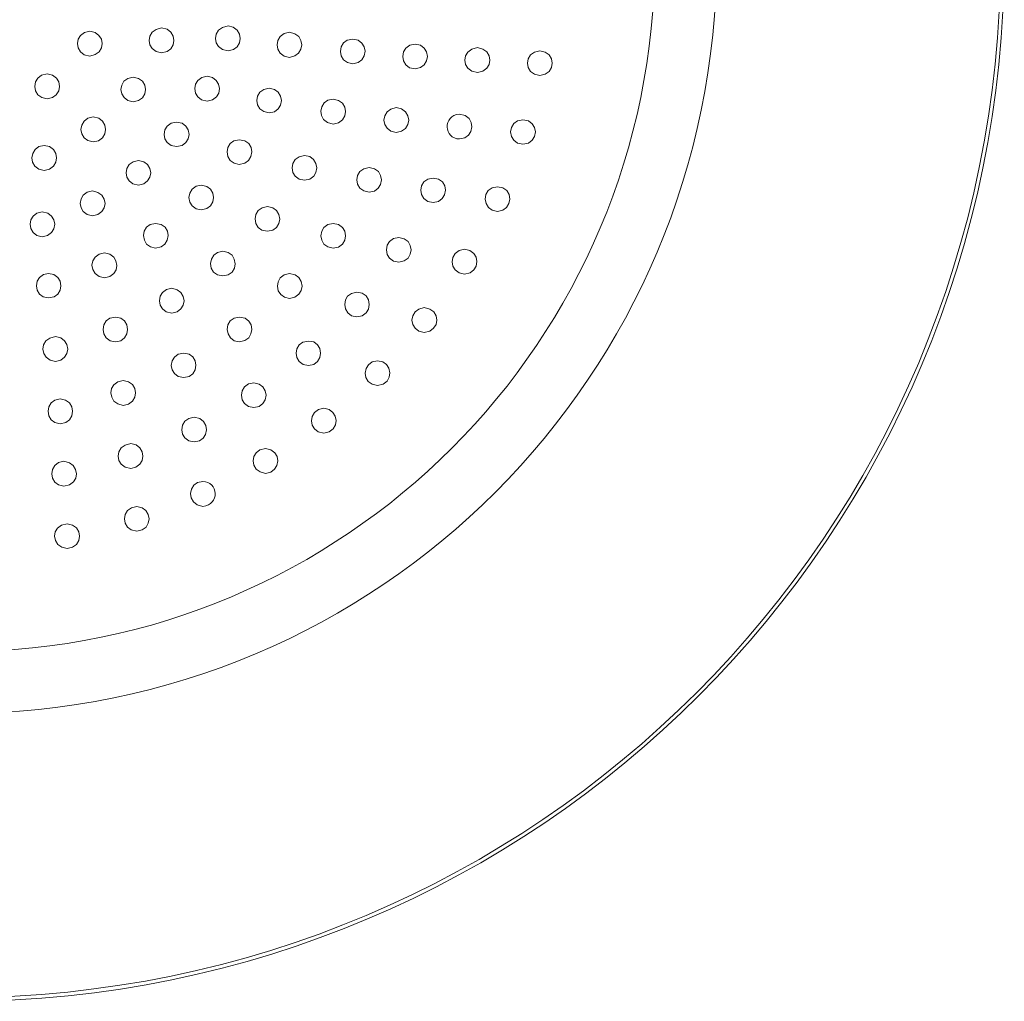
# Model space of a CAD drawing. Units: inches. Extents: x 149.1 to 237.2, y -281.8 to -216.7.
# Drawn here: x 174.7 to 189.2, y -257.8 to -243.4 of the extents above; entities that cross this region are included whole.
import ezdxf

# ---------------------------------------------------------------- set-up
doc = ezdxf.new("R2010")
doc.units = ezdxf.units.IN
doc.header["$MEASUREMENT"] = 0
doc.layers.add('图层 1', color=7, linetype='Continuous')

msp = doc.modelspace()

# ---------------------------------------------------------------- linework, layer by layer
at = {"layer": '图层 1', "lineweight": 9}
for points in [[(173.854, -257.842), (182.326, -257.826), (189.156, -250.996), (189.166, -242.524)], [(173.854, -257.789), (182.301, -257.764), (189.097, -250.974), (189.113, -242.524)], [(173.854, -252.711), (179.485, -252.696), (184.033, -248.159), (184.035, -242.524)], [(173.854, -253.62), (179.989, -253.604), (184.934, -248.664), (184.944, -242.524)], [(176.795, -243.558), (176.548, -243.58), (176.548, -243.901), (176.795, -243.924)], [(176.795, -243.924), (177.034, -243.908), (177.034, -243.573), (176.795, -243.558)], [(177.769, -243.528), (177.527, -243.549), (177.519, -243.871), (177.769, -243.895)], [(177.769, -243.895), (178.009, -243.879), (178.007, -243.544), (177.769, -243.528)], [(175.738, -243.605), (175.5, -243.621), (175.498, -243.954), (175.738, -243.971)], [(175.738, -243.971), (175.988, -243.948), (175.979, -243.625), (175.738, -243.605)], [(178.673, -243.622), (178.426, -243.637), (178.428, -243.974), (178.673, -243.989)], [(178.673, -243.989), (178.909, -243.968), (178.911, -243.643), (178.673, -243.622)], [(179.6, -243.723), (179.356, -243.721), (179.363, -244.081), (179.6, -244.083)], [(179.6, -244.083), (179.839, -244.076), (179.842, -243.724), (179.6, -243.723)], [(180.515, -243.794), (180.277, -243.8), (180.274, -244.148), (180.515, -244.16)], [(180.515, -244.16), (180.758, -244.143), (180.754, -243.805), (180.515, -243.794)], [(181.43, -243.847), (181.183, -243.87), (181.183, -244.191), (181.43, -244.213)], [(181.43, -244.213), (181.673, -244.191), (181.673, -243.869), (181.43, -243.847)], [(182.346, -243.895), (182.107, -243.898), (182.107, -244.251), (182.346, -244.254)], [(182.346, -244.254), (182.591, -244.247), (182.591, -243.902), (182.346, -243.895)], [(175.112, -244.231), (174.869, -244.247), (174.873, -244.586), (175.112, -244.597)], [(175.112, -244.597), (175.354, -244.588), (175.357, -244.245), (175.112, -244.231)], [(176.376, -244.278), (176.137, -244.298), (176.139, -244.623), (176.376, -244.644)], [(176.376, -244.644), (176.62, -244.63), (176.622, -244.292), (176.376, -244.278)], [(177.462, -244.267), (177.224, -244.282), (177.217, -244.614), (177.462, -244.632)], [(177.462, -244.632), (177.708, -244.614), (177.7, -244.282), (177.462, -244.267)], [(178.372, -244.443), (178.13, -244.452), (178.13, -244.795), (178.372, -244.803)], [(178.372, -244.803), (178.613, -244.799), (178.613, -244.448), (178.372, -244.443)], [(179.311, -244.603), (179.085, -244.604), (179.06, -244.949), (179.311, -244.969)], [(179.311, -244.969), (179.556, -244.954), (179.553, -244.612), (179.311, -244.603)], [(180.237, -244.727), (180.001, -244.748), (179.999, -245.072), (180.237, -245.093)], [(180.237, -245.093), (180.484, -245.079), (180.482, -244.741), (180.237, -244.727)], [(175.791, -244.863), (175.548, -244.879), (175.552, -245.218), (175.791, -245.229)], [(175.791, -245.229), (176.029, -245.223), (176.033, -244.874), (175.791, -244.863)], [(181.17, -244.821), (180.912, -244.839), (180.94, -245.189), (181.17, -245.187)], [(181.17, -245.187), (181.394, -245.182), (181.421, -244.845), (181.17, -244.821)], [(177.013, -244.939), (176.772, -244.948), (176.772, -245.291), (177.013, -245.299)], [(177.013, -245.299), (177.259, -245.292), (177.259, -244.947), (177.013, -244.939)], [(182.098, -244.904), (181.859, -244.908), (181.859, -245.26), (182.098, -245.264)], [(182.098, -245.264), (182.343, -245.257), (182.343, -244.912), (182.098, -244.904)], [(175.07, -245.281), (174.832, -245.293), (174.828, -245.632), (175.07, -245.648)], [(175.07, -245.648), (175.316, -245.634), (175.313, -245.291), (175.07, -245.281)], [(177.935, -245.2), (177.695, -245.195), (177.699, -245.556), (177.935, -245.56)], [(177.935, -245.56), (178.176, -245.554), (178.183, -245.201), (177.935, -245.2)], [(178.891, -245.429), (178.652, -245.437), (178.649, -245.789), (178.891, -245.79)], [(178.891, -245.79), (179.135, -245.792), (179.128, -245.432), (178.891, -245.429)], [(176.453, -245.501), (176.215, -245.516), (176.207, -245.848), (176.453, -245.866)], [(176.453, -245.866), (176.695, -245.846), (176.693, -245.521), (176.453, -245.501)], [(179.842, -245.607), (179.597, -245.614), (179.597, -245.959), (179.842, -245.967)], [(179.842, -245.967), (180.08, -245.964), (180.081, -245.611), (179.842, -245.607)], [(177.38, -245.866), (177.135, -245.867), (177.135, -246.226), (177.38, -246.227)], [(177.38, -246.227), (177.616, -246.22), (177.616, -245.873), (177.38, -245.866)], [(180.781, -245.76), (180.539, -245.761), (180.542, -246.113), (180.781, -246.121)], [(180.781, -246.121), (181.018, -246.118), (181.024, -245.758), (180.781, -245.76)], [(181.726, -245.891), (181.482, -245.888), (181.489, -246.248), (181.726, -246.25)], [(181.726, -246.25), (181.962, -246.248), (181.969, -245.888), (181.726, -245.891)], [(175.779, -245.949), (175.54, -245.965), (175.54, -246.3), (175.779, -246.315)], [(175.779, -246.315), (176.026, -246.293), (176.026, -245.972), (175.779, -245.949)], [(178.347, -246.18), (178.111, -246.182), (178.105, -246.542), (178.347, -246.54)], [(178.347, -246.54), (178.59, -246.539), (178.587, -246.187), (178.347, -246.18)], [(175.041, -246.256), (174.802, -246.277), (174.805, -246.602), (175.041, -246.622)], [(175.041, -246.622), (175.285, -246.608), (175.288, -246.271), (175.041, -246.256)], [(176.706, -246.427), (176.467, -246.429), (176.473, -246.781), (176.706, -246.788)], [(176.706, -246.788), (176.947, -246.788), (176.954, -246.423), (176.706, -246.427)], [(179.311, -246.427), (179.074, -246.434), (179.074, -246.781), (179.311, -246.788)], [(179.311, -246.788), (179.555, -246.788), (179.555, -246.428), (179.311, -246.427)], [(180.279, -246.634), (180.034, -246.634), (180.034, -246.994), (180.279, -246.994)], [(180.279, -246.994), (180.516, -246.988), (180.516, -246.641), (180.279, -246.634)], [(175.957, -246.859), (175.715, -246.879), (175.706, -247.201), (175.957, -247.225)], [(175.957, -247.225), (176.197, -247.209), (176.194, -246.875), (175.957, -246.859)], [(177.693, -246.835), (177.456, -246.837), (177.449, -247.198), (177.693, -247.195)], [(177.693, -247.195), (177.935, -247.194), (177.932, -246.843), (177.693, -246.835)], [(181.242, -246.805), (181.001, -246.826), (180.999, -247.151), (181.242, -247.171)], [(181.242, -247.171), (181.487, -247.153), (181.479, -246.821), (181.242, -246.805)], [(175.136, -247.16), (174.899, -247.163), (174.892, -247.522), (175.136, -247.519)], [(175.136, -247.519), (175.379, -247.522), (175.372, -247.163), (175.136, -247.16)], [(178.673, -247.16), (178.422, -247.179), (178.447, -247.524), (178.673, -247.526)], [(178.673, -247.526), (178.915, -247.517), (178.918, -247.174), (178.673, -247.16)], [(176.943, -247.378), (176.705, -247.394), (176.697, -247.726), (176.943, -247.744)], [(176.943, -247.744), (177.185, -247.725), (177.183, -247.398), (176.943, -247.378)], [(179.659, -247.437), (179.42, -247.438), (179.426, -247.792), (179.659, -247.798)], [(179.659, -247.798), (179.9, -247.798), (179.906, -247.432), (179.659, -247.437)], [(180.651, -247.662), (180.408, -247.681), (180.41, -248.008), (180.651, -248.028)], [(180.651, -248.028), (180.892, -248.007), (180.901, -247.685), (180.651, -247.662)], [(176.116, -247.803), (175.872, -247.801), (175.879, -248.161), (176.116, -248.164)], [(176.116, -248.164), (176.352, -248.161), (176.359, -247.801), (176.116, -247.803)], [(177.94, -247.803), (177.693, -247.798), (177.7, -248.164), (177.94, -248.164)], [(177.94, -248.164), (178.174, -248.157), (178.18, -247.805), (177.94, -247.803)], [(175.236, -248.086), (174.986, -248.111), (174.995, -248.433), (175.236, -248.453)], [(175.236, -248.453), (175.474, -248.437), (175.476, -248.103), (175.236, -248.086)], [(178.95, -248.152), (178.703, -248.153), (178.71, -248.506), (178.95, -248.512)], [(178.95, -248.512), (179.186, -248.509), (179.19, -248.149), (178.95, -248.152)], [(177.12, -248.329), (176.875, -248.337), (176.875, -248.682), (177.12, -248.689)], [(177.12, -248.689), (177.359, -248.685), (177.358, -248.332), (177.12, -248.329)], [(179.966, -248.441), (179.724, -248.45), (179.721, -248.793), (179.966, -248.807)], [(179.966, -248.807), (180.217, -248.788), (180.191, -248.443), (179.966, -248.441)], [(176.228, -248.731), (175.989, -248.751), (175.992, -249.076), (176.228, -249.097)], [(176.228, -249.097), (176.472, -249.082), (176.475, -248.745), (176.228, -248.731)], [(178.147, -248.766), (177.91, -248.769), (177.904, -249.128), (178.147, -249.126)], [(178.147, -249.126), (178.389, -249.126), (178.386, -248.773), (178.147, -248.766)], [(175.307, -249.002), (175.068, -249.008), (175.065, -249.357), (175.307, -249.368)], [(175.307, -249.368), (175.548, -249.357), (175.545, -249.008), (175.307, -249.002)], [(179.174, -249.138), (178.934, -249.158), (178.932, -249.485), (179.174, -249.504)], [(179.174, -249.504), (179.42, -249.485), (179.412, -249.154), (179.174, -249.138)], [(177.273, -249.268), (177.028, -249.283), (177.031, -249.625), (177.273, -249.634)], [(177.273, -249.634), (177.499, -249.633), (177.524, -249.287), (177.273, -249.268)], [(176.34, -249.657), (176.09, -249.682), (176.098, -250.003), (176.34, -250.024)], [(176.34, -250.024), (176.578, -250.007), (176.58, -249.674), (176.34, -249.657)], [(178.318, -249.728), (178.076, -249.748), (178.078, -250.074), (178.318, -250.095)], [(178.318, -250.095), (178.556, -250.079), (178.564, -249.747), (178.318, -249.728)], [(175.36, -249.917), (175.122, -249.934), (175.12, -250.267), (175.36, -250.284)], [(175.36, -250.284), (175.61, -250.26), (175.601, -249.937), (175.36, -249.917)], [(177.397, -250.213), (177.174, -250.218), (177.147, -250.555), (177.397, -250.579)], [(177.397, -250.579), (177.656, -250.561), (177.627, -250.211), (177.397, -250.213)], [(176.429, -250.579), (176.191, -250.595), (176.183, -250.927), (176.429, -250.945)], [(176.429, -250.945), (176.674, -250.927), (176.666, -250.595), (176.429, -250.579)], [(175.407, -250.833), (175.157, -250.856), (175.166, -251.179), (175.407, -251.199)], [(175.407, -251.199), (175.648, -251.179), (175.65, -250.853), (175.407, -250.833)]]:
    msp.add_open_spline(points, degree=3, dxfattribs=at)

doc.saveas('drawing.dxf')
